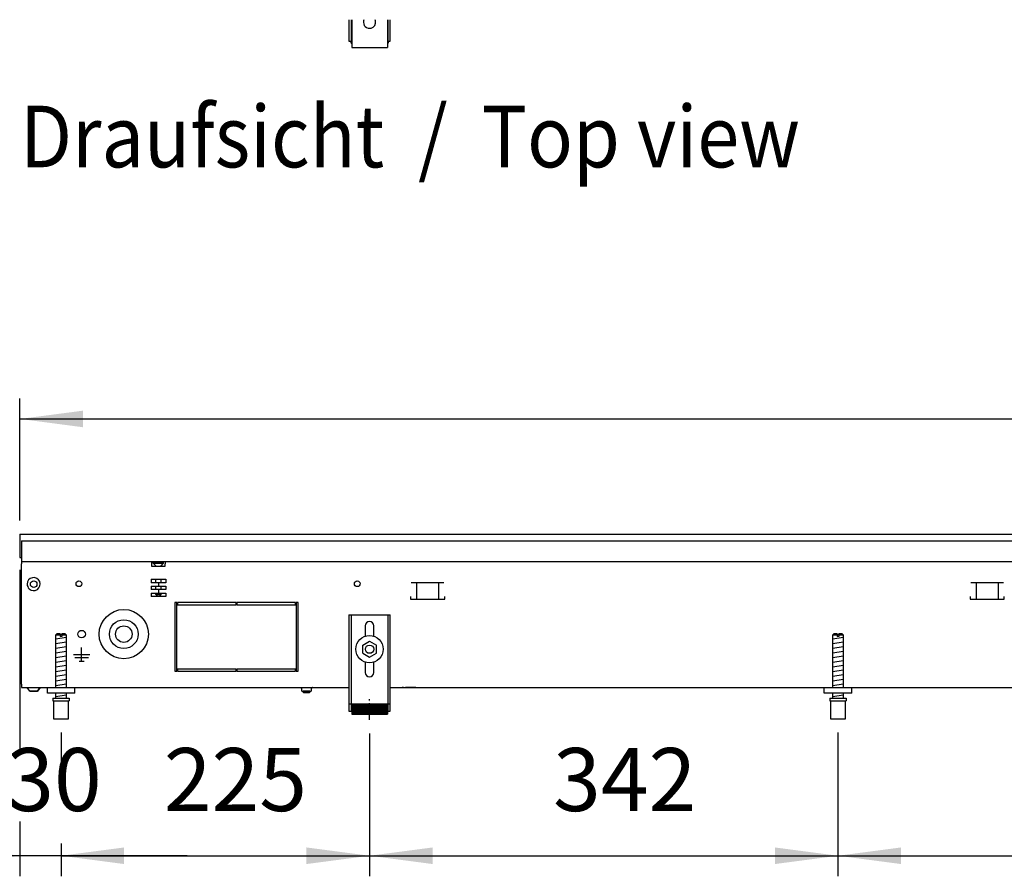
# Model space of a CAD drawing. Units: millimetres. Extents: x -8074 to 842, y 10003 to 15943.
# Drawn here: x -7279 to -6560, y 10726 to 11351 of the extents above; entities that cross this region are included whole.
import ezdxf

# ---------------------------------------------------------------- set-up
doc = ezdxf.new("R2010")
doc.units = ezdxf.units.MM
doc.linetypes.add('DOT_CENTER', pattern=[14, 12, -1, 0, -1])
doc.layers.add('1', color=7, linetype='Continuous')
doc.styles.add('CONVERTER_14', font='txt.shx', dxfattribs={"width": 0.9})
doc.dimstyles.new('ME10_DIM_171', dxfattribs={"dimtxt": 46, "dimasz": 46, "dimexe": 15, "dimexo": 10, "dimgap": 18, "dimtad": 1, "dimdec": 0, "dimdsep": 46, "dimtxsty": 'CONVERTER_14', "dimsah": 1, "dimcen": 0.09, "dimclrd": 6, "dimclre": 6, "dimclrt": 3, "dimadec": 0, "dimazin": 0, "dimtfac": 1, "dimtdec": 4, "dimtix": 1, "dimtmove": 0, "dimatfit": 3, "dimfxl": 1, "dimtolj": 1, "dimtzin": 0, "dimarcsym": 0})
doc.dimstyles.new('ME10_DIM_172', dxfattribs={"dimtxt": 46, "dimasz": 46, "dimexe": 15, "dimexo": 10, "dimgap": 18, "dimtad": 1, "dimdec": 0, "dimdsep": 46, "dimtxsty": 'CONVERTER_14', "dimsah": 1, "dimcen": 0.09, "dimclrd": 6, "dimclre": 6, "dimclrt": 3, "dimadec": 0, "dimazin": 0, "dimtfac": 1, "dimtdec": 4, "dimtix": 1, "dimtmove": 0, "dimatfit": 3, "dimfxl": 1, "dimtolj": 1, "dimtzin": 0, "dimarcsym": 0})
doc.dimstyles.new('ME10_DIM_173', dxfattribs={"dimtxt": 46, "dimasz": 46, "dimexe": 15, "dimexo": 10, "dimgap": 18, "dimtad": 1, "dimdec": 0, "dimdsep": 46, "dimtxsty": 'CONVERTER_14', "dimsah": 1, "dimcen": 0.09, "dimclrd": 6, "dimclre": 6, "dimclrt": 3, "dimadec": 0, "dimazin": 0, "dimtfac": 1, "dimtdec": 4, "dimtix": 1, "dimtmove": 0, "dimatfit": 3, "dimfxl": 1, "dimtolj": 1, "dimtzin": 0, "dimarcsym": 0})
doc.dimstyles.new('ME10_DIM_174', dxfattribs={"dimtxt": 46, "dimasz": 46, "dimexe": 15, "dimexo": 10, "dimgap": 18, "dimtad": 1, "dimdec": 0, "dimdsep": 46, "dimtxsty": 'CONVERTER_14', "dimsah": 1, "dimcen": 0.09, "dimclrd": 6, "dimclre": 6, "dimclrt": 3, "dimadec": 0, "dimazin": 0, "dimtfac": 1, "dimtdec": 4, "dimtix": 1, "dimtmove": 0, "dimatfit": 3, "dimfxl": 1, "dimtolj": 1, "dimtzin": 0, "dimarcsym": 0})
doc.dimstyles.new('ME10_DIM_177', dxfattribs={"dimtxt": 46, "dimasz": 46, "dimexe": 15, "dimexo": 10, "dimgap": 18, "dimtad": 1, "dimdec": 0, "dimdsep": 46, "dimtxsty": 'CONVERTER_14', "dimsah": 1, "dimcen": 0.09, "dimclrd": 6, "dimclre": 6, "dimclrt": 3, "dimadec": 0, "dimazin": 0, "dimtfac": 1, "dimtdec": 4, "dimtix": 1, "dimtmove": 0, "dimatfit": 3, "dimfxl": 1, "dimtolj": 1, "dimtzin": 0, "dimarcsym": 0})
doc.dimstyles.new('ME10_DIM_178', dxfattribs={"dimtxt": 46, "dimasz": 46, "dimexe": 15, "dimexo": 10, "dimgap": 18, "dimtad": 1, "dimdsep": 46, "dimtxsty": 'CONVERTER_14', "dimsah": 1, "dimcen": 0.09, "dimclrd": 6, "dimclre": 6, "dimclrt": 3, "dimadec": 0, "dimazin": 0, "dimtfac": 1, "dimtdec": 4, "dimtix": 1, "dimtmove": 0, "dimatfit": 3, "dimfxl": 1, "dimtolj": 1, "dimtzin": 0, "dimarcsym": 0})

# ---------------------------------------------------------------- blocks, each defined once
blk = doc.blocks.new('*D166')
at = {"layer": '1', "color": 6, "linetype": 'Continuous'}
for p, q in [((-6681.64, 10831.17), (-6681.64, 10726.17)), ((-7023.3, 10830.42), (-7023.3, 10726.17)), ((-7023.3, 10741.17), (-6681.64, 10741.17))]:
    blk.add_line(p, q, dxfattribs=at)
at = {"layer": '1', "color": 6}
for points in [[(-6977.3, 10747.23), (-6977.3, 10735.12), (-7023.3, 10741.17)], [(-6727.64, 10735.12), (-6727.64, 10747.23), (-6681.64, 10741.17)]]:
    blk.add_solid(points, dxfattribs=at)
at = {"layer": '1', "color": 3, "insert": (-6889.46, 10759.4), "char_height": 46, "attachment_point": 7, "rotation": 0.00014, "line_spacing_factor": 0.454545, "style": 'CONVERTER_14'}
blk.add_mtext('342', dxfattribs=at)
blk = doc.blocks.new('*D167')
at = {"layer": '1', "color": 6, "linetype": 'Continuous'}
for p, q in [((-6681.64, 10831.17), (-6681.64, 10726.17)), ((-5934.97, 10831.18), (-5934.97, 10726.17)), ((-6681.64, 10741.17), (-5934.97, 10741.17))]:
    blk.add_line(p, q, dxfattribs=at)
at = {"layer": '1', "color": 6}
for points in [[(-6635.64, 10747.23), (-6635.64, 10735.12), (-6681.64, 10741.17)], [(-5980.97, 10735.12), (-5980.97, 10747.23), (-5934.97, 10741.17)]]:
    blk.add_solid(points, dxfattribs=at)
at = {"layer": '1', "color": 3, "insert": (-6345.61, 10759.17), "char_height": 46, "attachment_point": 7, "rotation": 0.00014, "line_spacing_factor": 0.454545, "style": 'CONVERTER_14'}
blk.add_mtext('747', dxfattribs=at)
blk = doc.blocks.new('*D168')
at = {"layer": '1', "color": 6, "linetype": 'Continuous'}
for p, q in [((-7278.3, 10949.66), (-7278.3, 10817.8)), ((-7248.3, 10831.17), (-7248.3, 10801.48)), ((-7278.3, 10766.06), (-7278.3, 10726.17)), ((-7248.3, 10750.06), (-7248.3, 10726.17)), ((-7278.3, 10741.17), (-7370.3, 10741.17)), ((-7248.3, 10741.17), (-7278.3, 10741.17)), ((-7156.3, 10741.17), (-7248.3, 10741.17))]:
    blk.add_line(p, q, dxfattribs=at)
at = {"layer": '1', "color": 6}
for points in [[(-7324.3, 10735.12), (-7324.3, 10747.23), (-7278.3, 10741.17)], [(-7202.3, 10747.23), (-7202.3, 10735.12), (-7248.3, 10741.17)]]:
    blk.add_solid(points, dxfattribs=at)
at = {"layer": '1', "color": 3, "insert": (-7288.32, 10759.4), "char_height": 46, "attachment_point": 7, "rotation": 0.00014, "line_spacing_factor": 0.454545, "style": 'CONVERTER_14'}
blk.add_mtext('30', dxfattribs=at)
blk = doc.blocks.new('*D169')
at = {"layer": '1', "color": 6, "linetype": 'Continuous'}
for p, q in [((-7248.3, 10831.17), (-7248.3, 10801.06)), ((-7023.3, 10830.42), (-7023.3, 10726.17)), ((-7248.3, 10750.06), (-7248.3, 10726.17)), ((-7248.3, 10741.17), (-7023.3, 10741.17))]:
    blk.add_line(p, q, dxfattribs=at)
at = {"layer": '1', "color": 6}
for points in [[(-7202.3, 10747.23), (-7202.3, 10735.12), (-7248.3, 10741.17)], [(-7069.3, 10735.12), (-7069.3, 10747.23), (-7023.3, 10741.17)]]:
    blk.add_solid(points, dxfattribs=at)
at = {"layer": '1', "color": 3, "insert": (-7173.43, 10759.4), "char_height": 46, "attachment_point": 7, "rotation": 0.00014, "line_spacing_factor": 0.454545, "style": 'CONVERTER_14'}
blk.add_mtext('225', dxfattribs=at)
blk = doc.blocks.new('*D172')
at = {"layer": '1', "color": 6, "linetype": 'Continuous'}
for p, q in [((-7278.3, 10985.66), (-7278.3, 11074.86)), ((-5158.3, 10985.86), (-5158.3, 11074.86)), ((-7278.3, 11059.86), (-5158.3, 11059.86))]:
    blk.add_line(p, q, dxfattribs=at)
at = {"layer": '1', "color": 6}
for points in [[(-7232.3, 11065.91), (-7232.3, 11053.8), (-7278.3, 11059.86)], [(-5204.3, 11053.8), (-5204.3, 11065.91), (-5158.3, 11059.86)]]:
    blk.add_solid(points, dxfattribs=at)
at = {"layer": '1', "color": 3, "insert": (-6269.39, 11078.09), "char_height": 46, "attachment_point": 7, "rotation": 0.00014, "line_spacing_factor": 0.454545, "style": 'CONVERTER_14'}
blk.add_mtext('2120', dxfattribs=at)
blk = doc.blocks.new('*D173')
at = {"layer": '1', "color": 6, "linetype": 'Continuous'}
for p, q in [((-7378.3, 11067.86), (-7378.3, 10975.86)), ((-7288.3, 10975.86), (-7393.3, 10975.86)), ((-7378.3, 10975.86), (-7378.3, 10863.86)), ((-7287.3, 10863.86), (-7393.3, 10863.86)), ((-7378.3, 10863.86), (-7378.3, 10771.86))]:
    blk.add_line(p, q, dxfattribs=at)
at = {"layer": '1', "color": 6}
for points in [[(-7384.36, 11021.86), (-7372.25, 11021.86), (-7378.3, 10975.86)], [(-7372.25, 10817.86), (-7384.36, 10817.86), (-7378.3, 10863.86)]]:
    blk.add_solid(points, dxfattribs=at)
at = {"layer": '1', "color": 3, "insert": (-7396.3, 10882.87), "char_height": 46, "attachment_point": 7, "rotation": 90, "line_spacing_factor": 0.454545, "style": 'CONVERTER_14'}
blk.add_mtext('112', dxfattribs=at)

msp = doc.modelspace()

# ---------------------------------------------------------------- hatches: boundary and pattern name
at = {"layer": '1', "linetype": 'Continuous'}
h = msp.add_hatch(dxfattribs=at)
h.set_pattern_fill('CUSTOM70', color=6, scale=0.1, angle=45, pattern_type=2)
h.set_pattern_definition([(45, (2246.8648, 131.03478), (-0.14142135624, 1e-17), [])])
h.paths.add_polyline_path([(-7010.303, 10844.458), (-7036.303, 10844.458), (-7036.303, 10851.958), (-7010.303, 10851.958)])

# ---------------------------------------------------------------- linework, layer by layer
at = {"color": 1, "linetype": 'Continuous'}
for p, q in [((-7038.301, 11351.15), (-7038.301, 11335.416)), ((-7036.303, 11351.15), (-7036.303, 11331.92)), ((-7027.438, 11351.15), (-7027.732, 11350.244)), ((-7018.901, 11350.244), (-7019.195, 11351.15)), ((-7010.33, 11351.15), (-7010.33, 11331.92)), ((-7008.332, 11335.416), (-7008.332, 11351.15)), ((-7038.301, 11335.416), (-7036.802, 11335.416)), ((-7036.802, 11333.918), (-7036.802, 11335.416)), ((-7036.802, 11333.918), (-7036.303, 11333.918)), ((-7010.33, 11333.918), (-7009.831, 11333.918)), ((-7009.831, 11335.416), (-7008.332, 11335.416)), ((-7009.831, 11335.416), (-7009.831, 11333.918)), ((-7036.303, 11331.92), (-7036.303, 11330.921)), ((-7036.303, 11330.921), (-7010.33, 11330.921)), ((-7010.33, 11331.92), (-7010.33, 11330.921)), ((-7038.303, 10916.858), (-7008.303, 10916.858)), ((-7038.303, 10916.858), (-7038.303, 10846.658)), ((-7008.303, 10846.658), (-7008.303, 10916.858)), ((-7251.303, 10903.171), (-7252.303, 10902.171)), ((-7248.903, 10903.171), (-7251.303, 10903.171)), ((-7248.903, 10903.171), (-7248.903, 10902.171)), ((-7245.303, 10903.171), (-7247.703, 10903.171)), ((-7247.703, 10902.171), (-7247.703, 10903.171)), ((-7244.303, 10902.171), (-7245.303, 10903.171)), ((-7026.503, 10908.858), (-7026.503, 10901.332)), ((-7020.103, 10901.332), (-7020.103, 10908.858)), ((-6684.636, 10903.171), (-6685.636, 10902.171)), ((-6682.236, 10903.171), (-6684.636, 10903.171)), ((-6682.236, 10903.171), (-6682.236, 10902.171)), ((-6678.636, 10903.171), (-6681.036, 10903.171)), ((-6681.036, 10902.171), (-6681.036, 10903.171)), ((-6677.636, 10902.171), (-6678.636, 10903.171)), ((-7252.303, 10902.171), (-7252.303, 10863.858)), ((-7244.303, 10863.858), (-7244.303, 10902.171)), ((-7028.303, 10894.745), (-7023.303, 10897.631)), ((-7023.303, 10897.631), (-7018.303, 10894.745)), ((-6685.636, 10902.171), (-6685.636, 10863.858)), ((-6677.636, 10863.858), (-6677.636, 10902.171)), ((-7028.303, 10888.971), (-7028.303, 10894.745)), ((-7028.303, 10888.971), (-7023.303, 10886.084)), ((-7023.303, 10886.084), (-7018.303, 10888.971)), ((-7018.303, 10888.971), (-7018.303, 10894.745)), ((-7026.503, 10882.384), (-7026.503, 10874.858)), ((-7020.103, 10874.858), (-7020.103, 10882.384)), ((-7258.303, 10859.858), (-7258.303, 10863.858)), ((-7238.303, 10859.858), (-7258.303, 10859.858)), ((-7252.303, 10859.858), (-7252.303, 10856.171)), ((-7244.303, 10856.171), (-7244.303, 10859.858)), ((-6691.636, 10859.858), (-6691.636, 10863.858)), ((-6671.636, 10859.858), (-6691.636, 10859.858)), ((-6685.636, 10859.858), (-6685.636, 10856.171)), ((-6677.636, 10856.171), (-6677.636, 10859.858)), ((-7254.303, 10856.171), (-7242.303, 10856.171)), ((-7254.303, 10856.171), (-7254.303, 10854.171)), ((-7254.303, 10854.171), (-7253.803, 10854.171)), ((-7253.803, 10854.171), (-7253.803, 10841.171)), ((-7242.803, 10841.171), (-7242.803, 10854.171)), ((-7242.803, 10854.171), (-7242.303, 10854.171)), ((-7242.303, 10856.171), (-7242.303, 10854.171)), ((-6687.636, 10856.171), (-6675.636, 10856.171)), ((-6687.636, 10856.171), (-6687.636, 10854.171)), ((-6687.636, 10854.171), (-6687.136, 10854.171)), ((-6687.136, 10854.171), (-6687.136, 10841.171)), ((-6676.136, 10841.171), (-6676.136, 10854.171)), ((-6676.136, 10854.171), (-6675.636, 10854.171)), ((-6675.636, 10856.171), (-6675.636, 10854.171)), ((-7038.303, 10846.658), (-7036.303, 10846.658)), ((-7036.303, 10851.958), (-7010.303, 10851.958)), ((-7036.303, 10851.958), (-7036.303, 10844.458)), ((-7010.303, 10851.958), (-7010.303, 10844.458)), ((-7010.303, 10846.658), (-7008.303, 10846.658)), ((-7253.803, 10841.171), (-7248.303, 10841.171)), ((-7248.303, 10841.171), (-7242.803, 10841.171)), ((-7036.303, 10844.458), (-7010.303, 10844.458)), ((-6687.136, 10841.171), (-6681.636, 10841.171)), ((-6681.636, 10841.171), (-6676.136, 10841.171))]:
    msp.add_line(p, q, dxfattribs=at)
at = {"color": 6, "linetype": 'Continuous'}
for p, q in [((-7036.802, 11351.15), (-7036.802, 11335.416)), ((-7009.831, 11335.416), (-7009.831, 11351.15)), ((-7277.303, 10970.858), (-5158.303, 10970.858)), ((-7277.303, 10970.858), (-7277.303, 10958.458)), ((-7277.303, 10955.858), (-5159.303, 10955.858)), ((-7182.303, 10955.858), (-7182.303, 10954.258)), ((-7182.303, 10954.258), (-7182.303, 10952.558)), ((-7182.303, 10952.558), (-7172.303, 10952.558)), ((-7181.053, 10954.608), (-7181.053, 10955.108)), ((-7181.053, 10955.108), (-7176.684, 10955.108)), ((-7179.253, 10952.808), (-7181.053, 10954.608)), ((-7181.053, 10954.608), (-7176.59, 10954.608)), ((-7179.253, 10952.558), (-7179.253, 10952.808)), ((-7176.684, 10955.108), (-7173.553, 10955.108)), ((-7176.59, 10954.608), (-7173.553, 10954.608)), ((-7175.353, 10952.808), (-7173.553, 10954.608)), ((-7175.353, 10952.558), (-7175.353, 10952.808)), ((-7173.553, 10954.608), (-7173.553, 10955.108)), ((-7172.303, 10955.858), (-7172.303, 10954.258)), ((-7172.303, 10952.558), (-7172.303, 10954.258)), ((-7277.303, 10866.608), (-7277.303, 10950.608)), ((-7182.634, 10942.858), (-7182.634, 10940.358)), ((-7182.634, 10942.858), (-7171.972, 10942.858)), ((-7177.3, 10940.358), (-7182.634, 10940.358)), ((-7179.253, 10940.358), (-7179.253, 10942.858)), ((-7171.972, 10940.358), (-7177.3, 10940.358)), ((-7177.3, 10940.358), (-7177.3, 10937.858)), ((-7175.353, 10940.358), (-7175.353, 10942.858)), ((-7171.972, 10942.858), (-7171.972, 10940.358)), ((-6969.034, 10940.358), (-6992.951, 10940.358)), ((-6988.992, 10940.108), (-6988.992, 10928.348)), ((-6972.992, 10940.108), (-6972.992, 10928.348)), ((-6560.844, 10940.358), (-6584.762, 10940.358)), ((-6580.803, 10940.108), (-6580.803, 10928.348)), ((-6564.803, 10940.108), (-6564.803, 10928.348)), ((-7182.634, 10937.858), (-7182.634, 10935.358)), ((-7182.634, 10937.858), (-7177.3, 10937.858)), ((-7177.3, 10935.358), (-7182.634, 10935.358)), ((-7182.634, 10932.858), (-7182.634, 10930.358)), ((-7182.634, 10932.858), (-7177.3, 10932.858)), ((-7179.253, 10935.358), (-7179.253, 10937.858)), ((-7179.253, 10931.808), (-7179.253, 10932.858)), ((-7177.803, 10930.358), (-7179.253, 10931.808)), ((-7179.253, 10931.808), (-7177.303, 10931.808)), ((-7177.303, 10931.808), (-7175.353, 10931.808)), ((-7177.3, 10937.858), (-7171.972, 10937.858)), ((-7177.3, 10935.358), (-7177.3, 10932.858)), ((-7171.972, 10935.358), (-7177.3, 10935.358)), ((-7177.3, 10932.858), (-7171.972, 10932.858)), ((-7175.353, 10931.808), (-7176.803, 10930.358)), ((-7175.353, 10935.358), (-7175.353, 10937.858)), ((-7175.353, 10931.808), (-7175.353, 10932.858)), ((-7171.972, 10937.858), (-7171.972, 10935.358)), ((-7171.972, 10932.858), (-7171.972, 10930.358)), ((-7171.972, 10930.358), (-7182.634, 10930.358)), ((-7163.803, 10925.858), (-7165.303, 10925.858)), ((-7165.303, 10925.858), (-7165.303, 10875.858)), ((-7163.803, 10875.858), (-7163.803, 10925.858)), ((-7120.553, 10925.858), (-7163.303, 10925.858)), ((-7163.303, 10925.858), (-7163.303, 10924.358)), ((-7163.303, 10924.358), (-7120.553, 10924.358)), ((-7120.553, 10924.358), (-7120.553, 10925.858)), ((-7120.053, 10925.858), (-7120.053, 10924.358)), ((-7077.303, 10925.858), (-7120.053, 10925.858)), ((-7120.053, 10924.358), (-7077.303, 10924.358)), ((-7077.303, 10924.358), (-7077.303, 10925.858)), ((-7075.303, 10925.858), (-7076.803, 10925.858)), ((-7076.803, 10925.858), (-7076.803, 10875.858)), ((-7075.303, 10875.858), (-7075.303, 10925.858)), ((-6993.492, 10930.348), (-6993.492, 10928.348)), ((-6993.492, 10928.348), (-6968.492, 10928.348)), ((-6968.492, 10928.348), (-6968.492, 10930.348)), ((-6585.303, 10930.348), (-6585.303, 10928.348)), ((-6585.303, 10928.348), (-6560.303, 10928.348)), ((-6560.303, 10928.348), (-6560.303, 10930.348)), ((-7036.803, 10916.858), (-7036.803, 10846.658)), ((-7009.803, 10846.658), (-7009.803, 10916.858)), ((-7248.903, 10902.171), (-7252.303, 10902.171)), ((-7248.903, 10902.171), (-7248.903, 10901.171)), ((-7247.703, 10901.171), (-7248.903, 10901.171)), ((-7244.303, 10902.171), (-7247.703, 10902.171)), ((-7247.703, 10902.171), (-7247.703, 10901.171)), ((-6682.236, 10902.171), (-6685.636, 10902.171)), ((-6682.236, 10902.171), (-6682.236, 10901.171)), ((-6681.036, 10901.171), (-6682.236, 10901.171)), ((-6677.636, 10902.171), (-6681.036, 10902.171)), ((-6681.036, 10902.171), (-6681.036, 10901.171)), ((-7233.303, 10883.258), (-7233.303, 10893.158)), ((-7233.303, 10887.858), (-7239.203, 10887.858)), ((-7228.403, 10885.608), (-7238.203, 10885.608)), ((-7235.053, 10883.258), (-7231.553, 10883.258)), ((-7227.403, 10887.858), (-7233.303, 10887.858)), ((-7165.303, 10875.858), (-7163.803, 10875.858)), ((-7120.553, 10877.358), (-7163.303, 10877.358)), ((-7163.303, 10877.358), (-7163.303, 10875.858)), ((-7163.303, 10875.858), (-7120.553, 10875.858)), ((-7120.553, 10875.858), (-7120.553, 10877.358)), ((-7120.053, 10877.358), (-7120.053, 10875.858)), ((-7077.303, 10877.358), (-7120.053, 10877.358)), ((-7120.053, 10875.858), (-7077.303, 10875.858)), ((-7077.303, 10875.858), (-7077.303, 10877.358)), ((-7076.803, 10875.858), (-7075.303, 10875.858)), ((-7271.046, 10861.346), (-7273.059, 10863.858)), ((-7265.563, 10861.346), (-7271.046, 10861.346)), ((-7271.046, 10861.346), (-7265.563, 10861.346)), ((-7263.547, 10863.858), (-7265.563, 10861.346)), ((-7265.563, 10861.346), (-7263.547, 10863.858)), ((-7265.361, 10861.596), (-7265.563, 10861.346)), ((-7265.563, 10861.346), (-7265.361, 10861.596)), ((-7263.95, 10863.355), (-7264.252, 10862.978)), ((-7264.252, 10862.978), (-7263.95, 10863.355)), ((-7263.547, 10863.858), (-7263.749, 10863.606)), ((-7263.749, 10863.606), (-7263.547, 10863.858)), ((-7073.479, 10863.775), (-7073.684, 10863.837)), ((-7073.29, 10863.673), (-7073.479, 10863.775)), ((-7073.124, 10863.537), (-7073.29, 10863.673)), ((-7072.988, 10863.371), (-7073.124, 10863.537)), ((-7072.886, 10863.182), (-7072.988, 10863.371)), ((-7072.824, 10862.977), (-7072.886, 10863.182)), ((-7072.803, 10862.763), (-7072.824, 10862.977)), ((-7072.803, 10861.358), (-7072.803, 10862.763)), ((-7072.803, 10861.358), (-7065.803, 10861.358)), ((-7071.803, 10861.358), (-7071.803, 10861.308)), ((-7068.346, 10861.308), (-7071.803, 10861.308)), ((-7071.403, 10860.108), (-7071.803, 10861.308)), ((-7068.499, 10860.108), (-7071.403, 10860.108)), ((-7067.203, 10860.108), (-7068.499, 10860.108)), ((-7066.803, 10861.308), (-7068.346, 10861.308)), ((-7066.803, 10861.308), (-7067.203, 10860.108)), ((-7066.803, 10861.308), (-7066.803, 10861.358)), ((-7065.782, 10862.977), (-7065.803, 10862.763)), ((-7065.803, 10862.763), (-7065.803, 10861.358)), ((-7065.72, 10863.182), (-7065.782, 10862.977)), ((-7065.618, 10863.371), (-7065.72, 10863.182)), ((-7065.482, 10863.537), (-7065.618, 10863.371)), ((-7065.316, 10863.673), (-7065.482, 10863.537)), ((-7065.127, 10863.775), (-7065.316, 10863.673)), ((-7064.922, 10863.837), (-7065.127, 10863.775)), ((-7064.708, 10863.858), (-7064.922, 10863.837)), ((-6998.553, 10863.838), (-6999.563, 10863.838)), ((-6989.553, 10863.838), (-6997.053, 10863.838)), ((-7253.803, 10854.171), (-7242.803, 10854.171)), ((-6687.136, 10854.171), (-6676.136, 10854.171)), ((-7038.303, 10851.928), (-7036.803, 10851.928)), ((-7009.803, 10851.928), (-7008.303, 10851.928))]:
    msp.add_line(p, q, dxfattribs=at)
at = {"color": 2, "linetype": 'Continuous'}
for p, q in [((-7278.303, 10975.858), (-5158.303, 10975.858)), ((-7278.303, 10975.858), (-7278.303, 10975.658)), ((-7278.303, 10975.658), (-7278.303, 10971.058)), ((-7278.303, 10971.058), (-7278.303, 10970.858)), ((-7278.303, 10970.858), (-7278.303, 10959.658)), ((-7278.303, 10959.658), (-7278.303, 10958.858)), ((-7278.303, 10958.858), (-7277.303, 10958.858)), ((-7277.303, 10958.458), (-7277.303, 10955.858)), ((-7277.303, 10955.858), (-7277.303, 10954.258)), ((-7277.303, 10866.458), (-7277.303, 10954.258)), ((-7277.303, 10866.458), (-7277.303, 10863.858)), ((-7277.303, 10863.858), (-7238.303, 10863.858)), ((-7238.303, 10863.858), (-7038.303, 10863.858)), ((-7008.303, 10863.858), (-5393.303, 10863.858))]:
    msp.add_line(p, q, dxfattribs=at)
at = {"color": 6, "linetype": 'Continuous'}
for centre, radius in [((-7268.303, 10939.358), 2.4), ((-7235.303, 10939.608), 2.1), ((-7032.303, 10939.608), 2.1), ((-7202.553, 10902.858), 18), ((-7202.553, 10902.858), 10.5), ((-7233.303, 10902.858), 2.75), ((-7202.553, 10902.858), 6), ((-7023.303, 10891.858), 10), ((-7023.303, 10891.858), 3)]:
    msp.add_circle(centre, radius, dxfattribs=at)
at = {"color": 1, "linetype": 'Continuous'}
for centre, radius, start, end in [((-7023.317, 11349.402), 4.495, 169.19997, 284.399968), ((-7023.317, 11349.402), 4.495, 284.39998, 10.800031), ((-7023.303, 10908.858), 3.2, 90, 180), ((-7023.303, 10908.858), 3.2, 0, 90), ((-7023.303, 10874.858), 3.2, 180, 270), ((-7023.303, 10874.858), 3.2, 270, 0)]:
    msp.add_arc(centre, radius, start, end, dxfattribs=at)
at = {"color": 6, "linetype": 'Continuous'}
for start, end in [(225.91771, 179.999672), (179.999672, 225.91771)]:
    msp.add_arc((-7268.303, 10939.358), 4.756, start, end, dxfattribs=at)
at = {"layer": '1', "color": 6, "linetype": 'Continuous'}
for p, q in [((-7252.303, 10899.412), (-7244.343, 10900.739)), ((-7252.303, 10896), (-7244.343, 10897.327)), ((-6685.636, 10899.412), (-6677.676, 10900.739)), ((-6685.636, 10896), (-6677.676, 10897.327)), ((-7252.303, 10892.588), (-7244.343, 10893.914)), ((-7252.303, 10889.176), (-7244.343, 10890.502)), ((-6685.636, 10892.588), (-6677.676, 10893.914)), ((-6685.636, 10889.176), (-6677.676, 10890.502)), ((-7252.303, 10885.763), (-7244.343, 10887.09)), ((-7252.303, 10882.351), (-7244.343, 10883.678)), ((-6685.636, 10885.763), (-6677.676, 10887.09)), ((-6685.636, 10882.351), (-6677.676, 10883.678)), ((-7252.303, 10878.939), (-7244.343, 10880.266)), ((-7252.303, 10875.527), (-7244.343, 10876.853)), ((-6685.636, 10878.939), (-6677.676, 10880.266)), ((-6685.636, 10875.527), (-6677.676, 10876.853)), ((-7252.303, 10872.115), (-7244.343, 10873.441)), ((-7252.303, 10868.702), (-7244.343, 10870.029)), ((-7252.303, 10865.29), (-7244.343, 10866.617)), ((-6685.636, 10872.115), (-6677.676, 10873.441)), ((-6685.636, 10868.702), (-6677.676, 10870.029)), ((-6685.636, 10865.29), (-6677.676, 10866.617)), ((-7252.303, 10857.351), (-7244.343, 10858.678)), ((-6685.636, 10857.351), (-6677.676, 10858.678))]:
    msp.add_line(p, q, dxfattribs=at)
at = {"layer": '1', "color": 1, "linetype": 'Continuous'}
for p, q in [((-7238.303, 10859.858), (-7238.303, 10863.858)), ((-6671.636, 10859.858), (-6671.636, 10863.858))]:
    msp.add_line(p, q, dxfattribs=at)
at = {"layer": '1', "color": 6, "linetype": 'DOT_CENTER'}
msp.add_line((-7023.303, 10840.422), (-7023.303, 10855.422), dxfattribs=at)

# ---------------------------------------------------------------- texts
at = {"layer": '1', "color": 2, "style": 'CONVERTER_14', "width": 0.9}
msp.add_text('Draufsicht  /  Top view', height=45, dxfattribs=at).set_placement((-7278.303, 11243.421))

# ---------------------------------------------------------------- dimensions: what is measured, and where the dimension line sits
at = {"layer": '1'}
for base, p1, p2, dimstyle, picture, middle in [((-7278.303, 11059.858), (-5158.303, 10975.858), (-7278.303, 10975.658), 'ME10_DIM_177', '*D172', (-6218.303, 11095.371)), ((-7248.303, 10741.171), (-7278.303, 10959.658), (-7248.303, 10841.171), 'ME10_DIM_173', '*D168', (-7263.303, 10776.684)), ((-7248.303, 10741.171), (-7023.303, 10840.422), (-7248.303, 10841.171), 'ME10_DIM_174', '*D169', (-7135.803, 10776.684)), ((-7023.303, 10741.171), (-6681.636, 10841.171), (-7023.303, 10840.422), 'ME10_DIM_171', '*D166', (-6852.47, 10776.684)), ((-6681.636, 10741.171), (-5934.97, 10841.182), (-6681.636, 10841.171), 'ME10_DIM_172', '*D167', (-6308.303, 10776.45))]:
    dim = msp.add_linear_dim(base=base, p1=p1, p2=p2, dimstyle=dimstyle, dxfattribs=at)
    dim.commit()
    dim.dimension.update_dxf_attribs({"geometry": picture, "text_midpoint": middle, "text_rotation": 0.000139})
dim = msp.add_linear_dim(base=(-7378.303, 10975.858), p1=(-7277.303, 10863.858), p2=(-7278.303, 10975.858), angle=90, dimstyle='ME10_DIM_178', dxfattribs=at)
dim.commit()
dim.dimension.update_dxf_attribs({"geometry": '*D173', "text_midpoint": (-7413.699, 10919.858), "text_rotation": 90})

doc.saveas('drawing.dxf')
